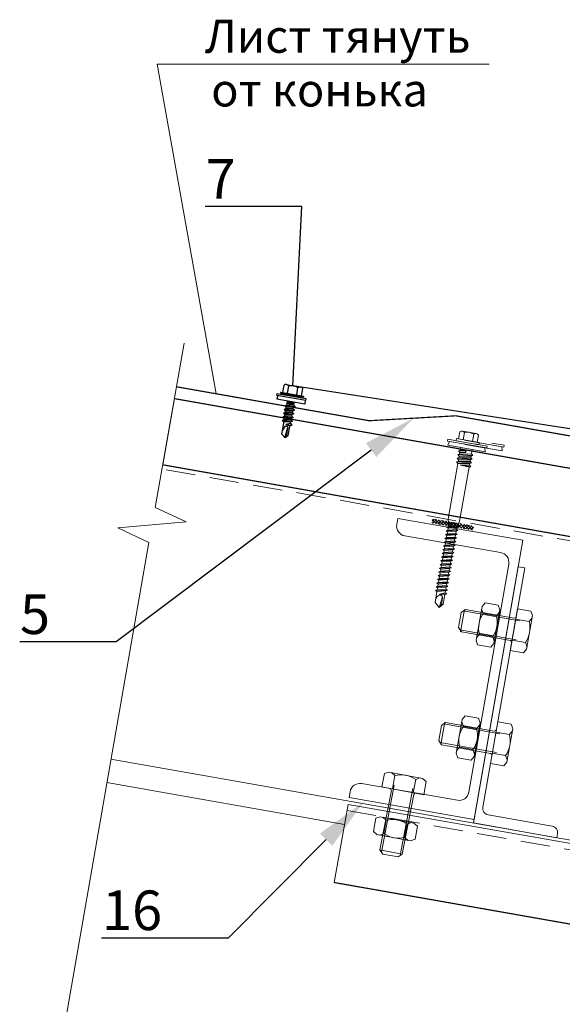
# Model space of a CAD drawing. Units: inches. Extents: x -41588 to 57425, y -66843 to -743.
# Drawn here: x 3092 to 3133, y -5207 to -5133 of the extents above; entities that cross this region are included whole.
import ezdxf
from ezdxf import colors
from ezdxf.entities.mleader import LeaderData, LeaderLine
from ezdxf.enums import TextEntityAlignment as Align
from ezdxf.math import Vec2, Vec3

# ---------------------------------------------------------------- set-up
doc = ezdxf.new("R2010")
doc.units = ezdxf.units.IN
doc.header["$LTSCALE"] = 0.35
doc.header["$MEASUREMENT"] = 0
doc.linetypes.add('DASHED2', pattern=[9.525, 6.35, -3.175])
for name, color, linetype, lineweight in [('S025_STEEL_TH', 250, 'Continuous', 35), ('Механическое крепление', 244, 'Continuous', 15), ('РАЗМЕРЫ', 1, 'Continuous', 0), ('Текст и выноски', 137, 'Continuous', 9), ('Штрих', 151, 'Continuous', 9)]:
    doc.layers.add(name, color=color, linetype=linetype, lineweight=lineweight)
for name, color, linetype in [('НАЩЕЛЬНИК', 3, 'Continuous'), ('НЕВИДИМЫЙ', 130, 'DASHED2'), ('ПРОФИЛЬ', 140, 'Continuous')]:
    doc.layers.add(name, color=color, linetype=linetype)
doc.styles.add('STYLE1', font='arial.ttf')
doc.styles.add('стиль1', font='times.ttf')

# ---------------------------------------------------------------- blocks, each defined once
blk = doc.blocks.new('A$C54C868C1')
at = {"color": 7, "linetype": 'Continuous'}
for p, q in [((0, 3.65), (0, 10.35)), ((4, 11.5), (0.51, 11.5)), ((4, 1.5), (4, 12.5)), ((4, 12.5), (4.5, 12.5)), ((4.5, 1.5), (4.5, 12.5)), ((4.5, 12.5), (5, 12)), ((5.91, 14), (5, 14)), ((5, 14), (5, 9.65)), ((5, 2), (5, 12)), ((5.91, 14), (5.91, 0)), ((5.91, 13.6), (7.71, 13.8)), ((7.71, 13.8), (7.71, 0.2)), ((9, 8.65), (9.54, 9.4)), ((10.06, 4.6), (9.54, 9.4)), ((9.54, 9.4), (10, 8.65)), ((10.8, 8.65), (11.34, 9.4)), ((11.86, 4.6), (11.34, 9.4)), ((11.34, 9.4), (11.8, 8.65)), ((12.6, 8.65), (13.14, 9.4)), ((13.66, 4.6), (13.14, 9.4)), ((13.14, 9.4), (13.6, 8.65)), ((14.4, 8.65), (14.94, 9.4)), ((15.46, 4.6), (14.94, 9.4)), ((14.94, 9.4), (15.4, 8.65)), ((16.2, 8.65), (16.74, 9.4)), ((17.26, 4.6), (16.74, 9.4)), ((16.74, 9.4), (17.2, 8.65)), ((18, 8.65), (18.54, 9.4)), ((18.84, 6.65), (18.54, 9.4)), ((18.54, 9.4), (19, 8.65)), ((4, 9.2), (0.51, 9.2)), ((4, 4.8), (0.51, 4.8)), ((9, 8.65), (7.71, 8.65)), ((9.6, 5.35), (7.71, 5.35)), ((9, 8.65), (9.6, 5.35)), ((9.6, 5.35), (10.06, 4.6)), ((10, 8.65), (10.6, 5.35)), ((10.8, 8.65), (10, 8.65)), ((10.06, 4.6), (10.6, 5.35)), ((11.4, 5.35), (10.6, 5.35)), ((10.8, 8.65), (11.4, 5.35)), ((11.4, 5.35), (11.86, 4.6)), ((12.6, 8.65), (11.8, 8.65)), ((11.8, 8.65), (12.4, 5.35)), ((11.86, 4.6), (12.4, 5.35)), ((13.2, 5.35), (12.4, 5.35)), ((12.6, 8.65), (13.2, 5.35)), ((13.2, 5.35), (13.66, 4.6)), ((13.6, 8.65), (14.2, 5.35)), ((14.4, 8.65), (13.6, 8.65)), ((13.66, 4.6), (14.2, 5.35)), ((15, 5.35), (14.2, 5.35)), ((14.4, 8.65), (15, 5.35)), ((15, 5.35), (15.46, 4.6)), ((16.2, 8.65), (15.4, 8.65)), ((15.4, 8.65), (16, 5.35)), ((15.46, 4.6), (16, 5.35)), ((16.8, 5.35), (16, 5.35)), ((16.2, 8.65), (16.8, 5.35)), ((16.8, 5.35), (17.26, 4.6)), ((17.2, 8.65), (17.8, 5.35)), ((18, 8.65), (17.2, 8.65)), ((17.26, 4.6), (17.8, 5.35)), ((18, 8.65), (18.84, 6.65)), ((23.7, 5.5), (18.32, 5.5)), ((18.84, 6.65), (19, 8.65)), ((23.7, 8.5), (19.18, 8.5)), ((19.8, 6.2), (21.7, 5.5)), ((25, 7.15), (20.03, 7.76)), ((23.94, 7.85), (20.44, 7.85)), ((25, 7.15), (23.7, 8.5)), ((23.7, 8.5), (23.94, 7.85)), ((23.7, 5.5), (25, 7.15)), ((23.94, 7.85), (25, 7.15)), ((4, 2.5), (0.51, 2.5)), ((4, 1.5), (4.5, 1.5)), ((4.5, 1.5), (5, 2)), ((5, 0), (5, 4.35)), ((5.91, 0), (5, 0)), ((5.91, 0.4), (7.71, 0.2))]:
    blk.add_line(p, q, dxfattribs=at)
for p, q in [((8.9, 8.1), (7.71, 8.1)), ((8.9, 7.6), (7.71, 7.6)), ((8.9, 7.2), (7.71, 7.2)), ((8.9, 6.8), (7.71, 6.8)), ((8.9, 6.3), (7.71, 6.3)), ((8.9, 5.9), (7.71, 5.9))]:
    blk.add_line(p, q)
for centre, radius, start, end in [((1.55, 10.35), 1.55, 132.1666, 227.8334), ((5, 7), 5, 153.8961, 180), ((5, 7), 5, 180, 206.1039), ((1.55, 3.65), 1.55, 132.1666, 227.8334), ((20.45, 6.9), 0.951, 89.7627, 227.2344)]:
    blk.add_arc(centre, radius, start, end, dxfattribs=at)
for centre, radius, start, end in [((18.29, 4.63), 0.867, 87.9025, 124.2757), ((19.21, 8.72), 0.221, 198.2133, 262.0262)]:
    blk.add_arc(centre, radius, start, end)
blk = doc.blocks.new('A$C2615113D')
at = {"xscale": 0.175, "yscale": 0.175, "zscale": 0.175, "rotation": 260}
blk.add_blockref('A$C54C868C1', (0.2, 4.526), dxfattribs=at)
blk = doc.blocks.new('Гайка М10')
blk.add_lwpolyline([(7.56, 0), (9.35, 1.03), (9.35, 6.97), (7.56, 8), (-7.56, 8), (-9.35, 6.97), (-9.35, 1.03), (-7.56, 0)], close=True)
for points in [[(-6.46, 0), (-4.68, 1.03), (-4.68, 6.97), (-6.46, 8)], [(6.46, 0), (4.68, 1.03), (4.68, 6.97), (6.46, 8)]]:
    blk.add_lwpolyline(points)
for centre, start, end in [((0, -3.11), 65.1221, 114.8779), ((0, 11.11), 245.1221, 294.8779)]:
    blk.add_arc(centre, 11.11, start, end)
blk = doc.blocks.new('A$C24F904AB')
at = {"color": 7, "linetype": 'Continuous', "lineweight": 20}
for p, q in [((0.287, 1.491), (1.335, 1.306)), ((-0.827, 0.735), (-0.802, 0.877)), ((-0.802, 0.877), (0.127, 0.713)), ((-0.159, 0.925), (-0.187, 0.768)), ((-0.187, 0.768), (1.533, 0.465)), ((-0.159, 0.925), (1.561, 0.622)), ((-0.003, 0.897), (0.093, 1.443)), ((0.357, 0.834), (0.453, 1.38)), ((1.045, 0.713), (1.141, 1.258)), ((1.405, 0.649), (1.501, 1.195)), ((2.124, 0.215), (-0.827, 0.735)), ((-0.697, 0.712), (-0.815, 0.417)), ((2.003, -0.08), (-0.815, 0.417)), ((0, 0), (0.128, 0.038)), ((0, 0), (0.487, -0.033)), ((0, 0), (0.1, -0.118)), ((0.164, 0.245), (0.128, 0.038)), ((0.572, 0.04), (0.128, 0.038)), ((0.487, -0.033), (0.572, 0.04)), ((0.544, -0.116), (0.572, 0.04)), ((1.024, 0.093), (0.966, -0.239)), ((2.149, 0.357), (1.219, 0.521)), ((1.561, 0.622), (1.533, 0.465)), ((1.994, 0.238), (2.003, -0.08)), ((2.124, 0.215), (2.149, 0.357)), ((-0.099, -0.563), (0.028, -0.525)), ((-0.099, -0.563), (1.016, -0.639)), ((-0.099, -0.563), (0.001, -0.681)), ((-0.05, -0.282), (0.078, -0.244)), ((-0.05, -0.282), (1.066, -0.357)), ((-0.05, -0.282), (0.05, -0.4)), ((0.001, -0.681), (-0.021, -0.807)), ((0.889, -0.677), (0.001, -0.681)), ((0.05, -0.4), (0.028, -0.525)), ((0.916, -0.52), (0.028, -0.525)), ((0.938, -0.395), (0.05, -0.4)), ((0.1, -0.118), (0.078, -0.244)), ((0.966, -0.239), (0.078, -0.244)), ((0.544, -0.116), (0.1, -0.118)), ((0.487, -0.033), (0.544, -0.116)), ((0.889, -0.677), (0.866, -0.802)), ((0.889, -0.677), (1.016, -0.639)), ((0.938, -0.395), (0.916, -0.52)), ((0.916, -0.52), (1.016, -0.639)), ((0.938, -0.395), (1.066, -0.357)), ((0.966, -0.239), (1.066, -0.357)), ((-0.049, -0.963), (-0.788, -5.157)), ((-0.149, -0.845), (-0.021, -0.807)), ((-0.149, -0.845), (0.967, -0.92)), ((-0.149, -0.845), (-0.049, -0.963)), ((0.839, -0.958), (-0.049, -0.963)), ((0.866, -0.802), (-0.021, -0.807)), ((0.789, -1.24), (0.072, -5.308)), ((0.124, -1.087), (0.817, -1.083)), ((0.917, -1.202), (0.173, -1.094)), ((0.173, -1.094), (0.789, -1.24)), ((0.789, -1.24), (0.917, -1.202)), ((0.839, -0.958), (0.817, -1.083)), ((0.817, -1.083), (0.917, -1.202)), ((0.839, -0.958), (0.967, -0.92)), ((0.866, -0.802), (0.967, -0.92)), ((-0.767, -5.723), (-0.897, -5.772)), ((-0.006, -5.752), (-0.897, -5.772)), ((-0.897, -5.772), (-0.789, -5.848)), ((-0.767, -5.442), (-0.847, -5.491)), ((-0.847, -5.491), (-0.137, -5.475)), ((-0.847, -5.491), (-0.758, -5.568)), ((-0.789, -5.848), (-0.817, -6.004)), ((-0.789, -5.848), (-0.136, -5.802)), ((-0.767, -5.442), (-0.312, -5.439)), ((-0.752, -5.639), (-0.767, -5.723)), ((-0.767, -5.723), (-0.093, -5.675)), ((-0.758, -5.568), (-0.316, -5.526)), ((-0.316, -5.526), (-0.137, -5.475)), ((-0.137, -5.475), (-0.312, -5.439)), ((-0.136, -5.802), (-0.164, -5.958)), ((-0.006, -5.752), (-0.136, -5.802)), ((-0.093, -5.675), (-0.006, -5.752)), ((-0.916, -6.567), (-1.046, -6.617)), ((-0.155, -6.597), (-1.046, -6.617)), ((-1.046, -6.617), (-0.938, -6.692)), ((-0.866, -6.286), (-0.996, -6.335)), ((-0.106, -6.315), (-0.996, -6.335)), ((-0.996, -6.335), (-0.889, -6.411)), ((-0.938, -6.692), (-0.966, -6.849)), ((-0.817, -6.004), (-0.947, -6.054)), ((-0.056, -6.034), (-0.947, -6.054)), ((-0.947, -6.054), (-0.839, -6.129)), ((-0.938, -6.692), (-0.285, -6.646)), ((-0.889, -6.411), (-0.916, -6.567)), ((-0.916, -6.567), (-0.263, -6.521)), ((-0.889, -6.411), (-0.235, -6.365)), ((-0.839, -6.129), (-0.866, -6.286)), ((-0.866, -6.286), (-0.213, -6.24)), ((-0.839, -6.129), (-0.186, -6.083)), ((-0.817, -6.004), (-0.164, -5.958)), ((-0.285, -6.646), (-0.313, -6.803)), ((-0.155, -6.597), (-0.285, -6.646)), ((-0.235, -6.365), (-0.263, -6.521)), ((-0.263, -6.521), (-0.155, -6.597)), ((-0.106, -6.315), (-0.235, -6.365)), ((-0.186, -6.083), (-0.213, -6.24)), ((-0.213, -6.24), (-0.106, -6.315)), ((-0.056, -6.034), (-0.186, -6.083)), ((-0.164, -5.958), (-0.056, -6.034)), ((-1.065, -7.412), (-1.195, -7.462)), ((-0.304, -7.441), (-1.195, -7.462)), ((-1.015, -7.13), (-1.145, -7.18)), ((-0.255, -7.16), (-1.145, -7.18)), ((-1.145, -7.18), (-1.037, -7.255)), ((-0.966, -6.849), (-1.095, -6.899)), ((-0.205, -6.878), (-1.095, -6.899)), ((-1.095, -6.899), (-0.988, -6.974)), ((-1.037, -7.255), (-1.065, -7.412)), ((-1.065, -7.412), (-0.412, -7.366)), ((-1.037, -7.255), (-0.384, -7.209)), ((-0.988, -6.974), (-1.015, -7.13)), ((-1.015, -7.13), (-0.362, -7.084)), ((-0.988, -6.974), (-0.335, -6.928)), ((-0.966, -6.849), (-0.313, -6.803)), ((-0.304, -7.441), (-0.434, -7.491)), ((-0.384, -7.209), (-0.412, -7.366)), ((-0.412, -7.366), (-0.304, -7.441)), ((-0.255, -7.16), (-0.384, -7.209)), ((-0.335, -6.928), (-0.362, -7.084)), ((-0.362, -7.084), (-0.255, -7.16)), ((-0.205, -6.878), (-0.335, -6.928)), ((-0.313, -6.803), (-0.205, -6.878)), ((-1.164, -7.975), (-1.294, -8.025)), ((-0.403, -8.004), (-1.294, -8.025)), ((-1.294, -8.025), (-1.186, -8.1)), ((-1.115, -7.693), (-1.244, -7.743)), ((-0.354, -7.723), (-1.244, -7.743)), ((-1.244, -7.743), (-1.137, -7.818)), ((-1.186, -8.1), (-1.214, -8.256)), ((-1.195, -7.462), (-1.087, -7.537)), ((-1.186, -8.1), (-0.533, -8.054)), ((-1.137, -7.818), (-1.164, -7.975)), ((-1.164, -7.975), (-0.511, -7.929)), ((-1.137, -7.818), (-0.484, -7.772)), ((-1.087, -7.537), (-1.115, -7.693)), ((-1.115, -7.693), (-0.461, -7.647)), ((-1.087, -7.537), (-0.434, -7.491)), ((-0.533, -8.054), (-0.561, -8.21)), ((-0.403, -8.004), (-0.533, -8.054)), ((-0.484, -7.772), (-0.511, -7.929)), ((-0.511, -7.929), (-0.403, -8.004)), ((-0.354, -7.723), (-0.484, -7.772)), ((-0.434, -7.491), (-0.461, -7.647)), ((-0.461, -7.647), (-0.354, -7.723)), ((-1.313, -8.819), (-1.443, -8.869)), ((-0.552, -8.849), (-1.443, -8.869)), ((-1.443, -8.869), (-1.335, -8.945)), ((-1.264, -8.538), (-1.393, -8.588)), ((-0.503, -8.567), (-1.393, -8.588)), ((-1.393, -8.588), (-1.286, -8.663)), ((-1.214, -8.256), (-1.344, -8.306)), ((-0.453, -8.286), (-1.344, -8.306)), ((-1.344, -8.306), (-1.236, -8.382)), ((-1.335, -8.945), (-0.682, -8.898)), ((-1.286, -8.663), (-1.313, -8.819)), ((-1.313, -8.819), (-0.66, -8.773)), ((-1.286, -8.663), (-0.632, -8.617)), ((-1.236, -8.382), (-1.264, -8.538)), ((-1.264, -8.538), (-0.61, -8.492)), ((-1.236, -8.382), (-0.583, -8.335)), ((-1.214, -8.256), (-0.561, -8.21)), ((-0.682, -8.898), (-0.71, -9.055)), ((-0.552, -8.849), (-0.682, -8.898)), ((-0.632, -8.617), (-0.66, -8.773)), ((-0.66, -8.773), (-0.552, -8.849)), ((-0.503, -8.567), (-0.632, -8.617)), ((-0.583, -8.335), (-0.61, -8.492)), ((-0.61, -8.492), (-0.503, -8.567)), ((-0.453, -8.286), (-0.583, -8.335)), ((-0.561, -8.21), (-0.453, -8.286)), ((-1.462, -9.664), (-1.592, -9.714)), ((-1.412, -9.382), (-1.542, -9.432)), ((-0.652, -9.412), (-1.542, -9.432)), ((-1.542, -9.432), (-1.435, -9.508)), ((-1.363, -9.101), (-1.493, -9.151)), ((-0.602, -9.13), (-1.493, -9.151)), ((-1.493, -9.151), (-1.385, -9.226)), ((-1.435, -9.508), (-1.462, -9.664)), ((-1.462, -9.664), (-0.809, -9.618)), ((-1.435, -9.508), (-0.781, -9.462)), ((-1.385, -9.226), (-1.412, -9.382)), ((-1.412, -9.382), (-0.759, -9.336)), ((-1.385, -9.226), (-0.732, -9.18)), ((-1.335, -8.945), (-1.363, -9.101)), ((-1.363, -9.101), (-0.71, -9.055)), ((-0.781, -9.462), (-0.809, -9.618)), ((-0.809, -9.618), (-0.701, -9.693)), ((-0.652, -9.412), (-0.781, -9.462)), ((-0.732, -9.18), (-0.759, -9.336)), ((-0.759, -9.336), (-0.652, -9.412)), ((-0.602, -9.13), (-0.732, -9.18)), ((-0.71, -9.055), (-0.602, -9.13)), ((-1.561, -10.227), (-1.691, -10.277)), ((-0.801, -10.256), (-1.691, -10.277)), ((-1.691, -10.277), (-1.583, -10.352)), ((-1.512, -9.946), (-1.641, -9.995)), ((-0.751, -9.975), (-1.641, -9.995)), ((-1.641, -9.995), (-1.534, -10.071)), ((-1.583, -10.352), (-1.611, -10.509)), ((-0.701, -9.693), (-1.592, -9.714)), ((-1.592, -9.714), (-1.484, -9.789)), ((-1.583, -10.352), (-0.93, -10.306)), ((-1.534, -10.071), (-1.561, -10.227)), ((-1.561, -10.227), (-0.908, -10.181)), ((-1.534, -10.071), (-0.881, -10.025)), ((-1.484, -9.789), (-1.512, -9.946)), ((-1.512, -9.946), (-0.859, -9.899)), ((-1.484, -9.789), (-0.831, -9.743)), ((-0.93, -10.306), (-0.958, -10.462)), ((-0.801, -10.256), (-0.93, -10.306)), ((-0.881, -10.025), (-0.908, -10.181)), ((-0.908, -10.181), (-0.801, -10.256)), ((-0.751, -9.975), (-0.881, -10.025)), ((-0.831, -9.743), (-0.859, -9.899)), ((-0.859, -9.899), (-0.751, -9.975)), ((-0.701, -9.693), (-0.831, -9.743)), ((-1.633, -10.634), (-1.782, -11.479)), ((-1.611, -10.509), (-1.741, -10.558)), ((-0.85, -10.538), (-1.741, -10.558)), ((-1.741, -10.558), (-1.633, -10.634)), ((-1.633, -10.634), (-0.98, -10.588)), ((-1.611, -10.509), (-0.958, -10.462)), ((-1.462, -11.858), (-1.217, -11.042)), ((-1.008, -10.744), (-1.449, -10.832)), ((-1.449, -10.832), (-0.9, -10.819)), ((-1.449, -10.832), (-1.03, -10.869)), ((-1.206, -11.14), (-1.288, -11.604)), ((-1.157, -11.589), (-1.03, -10.869)), ((-0.9, -10.819), (-1.03, -10.869)), ((-0.98, -10.588), (-1.008, -10.744)), ((-1.008, -10.744), (-0.9, -10.819)), ((-0.85, -10.538), (-0.98, -10.588)), ((-0.958, -10.462), (-0.85, -10.538)), ((-1.462, -11.858), (-1.782, -11.479)), ((-1.157, -11.589), (-1.462, -11.858)), ((-1.288, -11.604), (-1.462, -11.858)), ((-1.288, -11.604), (-1.157, -11.589))]:
    blk.add_line(p, q, dxfattribs=at)
at = {"lineweight": 20}
for p, q in [((-0.767, -5.442), (-0.788, -5.157)), ((-0.752, -5.639), (-0.758, -5.568)), ((-0.093, -5.675), (0.072, -5.308)), ((-1.618, -11.025), (-1.73, -11.186))]:
    blk.add_line(p, q, dxfattribs=at)
at = {"color": 7, "linetype": 'Continuous', "lineweight": 20}
for centre, radius, start, end in [((0.244, 1.249), 0.246, 32.16658, 127.83342), ((0.673, 0.617), 0.794, 80, 106.10388), ((0.673, 0.617), 0.794, 53.89612, 80), ((1.292, 1.064), 0.246, 32.16658, 127.83342)]:
    blk.add_arc(centre, radius, start, end, dxfattribs=at)
at = {"lineweight": 20}
for centre, radius, start, end in [((-1.355, -11.212), 0.323, 111.19623, 144.48796), ((-1.414, -11.112), 0.209, 347.77622, 106.10944)]:
    blk.add_arc(centre, radius, start, end, dxfattribs=at)

msp = doc.modelspace()

# ---------------------------------------------------------------- hatches: boundary and pattern name
at = {"layer": 'Штрих', "lineweight": 5}
h = msp.add_hatch(dxfattribs=at)
h.set_pattern_fill('_U', color=0, scale=0.158812, angle=45, style=0, double=1, pattern_type=0)
h.set_pattern_definition([(135, (3514.87207, -5472.18872), (0.112297396, 0.112297396), []), (45, (3514.87207, -5472.18872), (0.112297396, -0.112297396), [])])
h.paths.add_polyline_path([(3124.4285, -5171.0369), (3124.4837, -5170.7241), (3126.0477, -5170.9999), (3125.9925, -5171.3127)])
h.paths.add_polyline_path([(3122.8645, -5170.7611), (3122.9197, -5170.4483), (3124.4837, -5170.7241), (3124.4285, -5171.0369)])

# ---------------------------------------------------------------- linework, layer by layer
at = {"color": 0, "lineweight": 5}
for p, q in [((3128.3059, -5165.0248), (3125.3547, -5164.5044)), ((3128.1856, -5165.3193), (3125.367, -5164.8223)), ((3128.3309, -5164.8829), (3127.4013, -5164.719)), ((3128.1757, -5165.0018), (3128.1856, -5165.3193)), ((3128.3059, -5165.0248), (3128.3309, -5164.8829)), ((3116.5444, -5192.0452), (3115.5024, -5197.9547)), ((3116.5444, -5192.0452), (3157.5359, -5199.2731))]:
    msp.add_line(p, q, dxfattribs=at)
at = {"color": 0, "lineweight": 5, "ltscale": 285.714286}
msp.add_line((3129.9021, -5174.1608), (3129.4098, -5174.0734), dxfattribs=at)
at = {"lineweight": 5}
for p, q in [((3126.8939, -5176.8153), (3126.6663, -5177.0859)), ((3127.8961, -5176.9934), (3126.8939, -5176.8153)), ((3128.0165, -5177.3258), (3127.8961, -5176.9934)), ((3126.6663, -5177.0859), (3126.2125, -5179.6392)), ((3126.6332, -5177.272), (3126.7537, -5177.6044)), ((3126.7537, -5177.6044), (3127.7558, -5177.7825)), ((3127.5627, -5179.8792), (3128.0165, -5177.3258)), ((3127.7558, -5177.7825), (3127.9835, -5177.512)), ((3126.2456, -5179.453), (3126.4732, -5179.1825)), ((3126.4732, -5179.1825), (3127.4754, -5179.3606)), ((3126.2125, -5179.6392), (3126.3329, -5179.9716)), ((3126.3329, -5179.9716), (3127.3351, -5180.1497)), ((3127.3351, -5180.1497), (3127.5627, -5179.8792)), ((3127.4754, -5179.3606), (3127.5958, -5179.693)), ((3125.1704, -5185.6292), (3124.7166, -5188.1825)), ((3125.1373, -5185.8153), (3125.2578, -5186.1477)), ((3125.398, -5185.3587), (3125.1704, -5185.6292)), ((3126.4002, -5185.5368), (3125.398, -5185.3587)), ((3126.0669, -5188.4225), (3126.5207, -5185.8692)), ((3126.5207, -5185.8692), (3126.4002, -5185.5368)), ((3125.2578, -5186.1477), (3126.26, -5186.3259)), ((3126.26, -5186.3259), (3126.4876, -5186.0553)), ((3124.7166, -5188.1825), (3124.8371, -5188.5149)), ((3124.7497, -5187.9964), (3124.9773, -5187.7259)), ((3124.9773, -5187.7259), (3125.9795, -5187.904)), ((3125.9795, -5187.904), (3126.1, -5188.2364)), ((3124.8371, -5188.5149), (3125.8393, -5188.693)), ((3125.8393, -5188.693), (3126.0669, -5188.4225)), ((3118.6426, -5193.0965), (3118.4559, -5194.0971)), ((3118.976, -5192.9789), (3118.6426, -5193.0965)), ((3121.5253, -5193.4543), (3118.976, -5192.9789)), ((3119.4304, -5193.2435), (3119.1618, -5193.0135)), ((3119.2438, -5194.2441), (3119.4304, -5193.2435)), ((3118.4559, -5194.0971), (3118.7245, -5194.3271)), ((3120.8195, -5194.5379), (3121.0061, -5193.5373)), ((3121.0061, -5193.5373), (3121.3395, -5193.4197)), ((3121.7939, -5193.6843), (3121.5253, -5193.4543)), ((3121.6073, -5194.6849), (3121.7939, -5193.6843)), ((3118.7245, -5194.3271), (3121.2739, -5194.8025)), ((3118.9104, -5194.3617), (3119.2438, -5194.2441)), ((3121.0881, -5194.7679), (3120.8195, -5194.5379)), ((3121.2739, -5194.8025), (3121.6073, -5194.6849))]:
    msp.add_line(p, q, dxfattribs=at)
at = {"color": 0, "lineweight": 5}
msp.add_lwpolyline([(3129.7583, -5172.0773), (3126.0742, -5193.1789), (3116.6166, -5191.5317), (3116.6938, -5191.0883, -0.4142136), (3117.5614, -5190.4781), (3124.8024, -5191.7393, 0.4142136), (3125.6699, -5191.1291), (3128.6848, -5173.8697, 0.4142136), (3128.0746, -5173.0021), (3120.8336, -5171.741, -0.4142136), (3120.2234, -5170.8734), (3120.3007, -5170.4301)], format="xyb", close=True, dxfattribs=at)
msp.add_lwpolyline([(3129.9021, -5174.1608), (3126.7329, -5192.2609, 0.4142136), (3127.1378, -5192.8406), (3131.9624, -5193.6967, -0.4142136), (3132.3674, -5194.2764), (3132.315, -5194.5718), (3126.0134, -5193.4535), (3129.4111, -5174.066)], format="xyb", dxfattribs=at)
at = {"lineweight": 5}
for centre, major_axis, start_param, end_param in [((3128.315, -5178.6959), (-1.3471, 1.3471), 0.1753084, 1.0437113), ((3125.914, -5178.2691), (1.3471, 1.3471), 4.8876974, 5.7561003), ((3126.8192, -5187.2392), (-1.3471, 1.3471), 0.1753084, 1.0437113), ((3124.4181, -5186.8125), (1.3471, 1.3471), 4.8876974, 5.7561003), ((3119.9014, -5195.0894), (-1.3471, 1.3471), -1.403988, -0.5355851), ((3120.3485, -5192.692), (-1.3471, 1.3471), 1.7376047, 2.6060076)]:
    msp.add_ellipse(centre, major_axis=major_axis, ratio=1, start_param=start_param, end_param=end_param, dxfattribs=at)
at = {"layer": 'S025_STEEL_TH', "color": 0, "lineweight": 5, "ltscale": 100}
for points in [[(3098.6218, -5188.6237), (3157.5242, -5199.0097)], [(3098.3118, -5190.3935), (3116.2771, -5193.5613)]]:
    msp.add_lwpolyline(points, dxfattribs=at)
at = {"layer": 'Механическое крепление', "color": 0, "lineweight": 5}
for p, q in [((3125.0504, -5178.9852), (3125.3504, -5177.2974)), ((3123.5545, -5187.5286), (3123.8545, -5185.8407)), ((3120.6407, -5195.8005), (3118.9554, -5195.4862))]:
    msp.add_line(p, q, dxfattribs=at)
at = {"layer": 'Механическое крепление', "color": 0, "lineweight": 5, "ltscale": 0.166667}
for p, q in [((3129.5077, -5178.1733), (3125.2523, -5177.417)), ((3129.2557, -5179.591), (3125.0004, -5178.8348)), ((3128.0118, -5186.7166), (3123.7565, -5185.9603)), ((3127.7599, -5188.1344), (3123.5045, -5187.3781)), ((3120.0347, -5190.5898), (3119.0668, -5195.6485)), ((3121.4462, -5190.8531), (3120.4783, -5195.9118))]:
    msp.add_line(p, q, dxfattribs=at)
at = {"layer": 'Механическое крепление', "color": 0, "lineweight": 5}
for points in [[(3128.906, -5179.8109, 0.3215504), (3128.8147, -5179.6523), (3125.113, -5178.9962), (3124.891, -5178.6781), (3125.095, -5177.5304), (3125.413, -5177.3083), (3129.0933, -5177.9624, 0.3288252), (3129.2547, -5177.8487)], [(3127.4101, -5188.3543, 0.3215504), (3127.3189, -5188.1957), (3123.6172, -5187.5395), (3123.3951, -5187.2215), (3123.5991, -5186.0737), (3123.9172, -5185.8517), (3127.5974, -5186.5058, 0.3288252), (3127.7589, -5186.3921)], [(3121.6631, -5191.2046, 0.3215504), (3121.5038, -5191.2945), (3120.6407, -5195.8005), (3120.3207, -5196.0198), (3119.1748, -5195.8061), (3118.9554, -5195.4862), (3119.8163, -5191.0016, 0.3288252), (3119.704, -5190.8392)]]:
    msp.add_lwpolyline(points, format="xyb", dxfattribs=at)
for points in [[(3130.0348, -5180.3173), (3129.8072, -5180.5878), (3128.7998, -5180.4088), (3129.3607, -5177.2525), (3130.3681, -5177.4316), (3130.4886, -5177.764)], [(3130.0348, -5180.3173), (3129.8072, -5180.5878), (3128.7998, -5180.4088), (3129.3607, -5177.2525), (3130.3681, -5177.4316), (3130.4886, -5177.764)], [(3128.539, -5188.8607), (3128.3113, -5189.1312), (3127.3039, -5188.9521), (3127.8648, -5185.7959), (3128.8723, -5185.9749), (3128.9927, -5186.3073)], [(3122.1791, -5190.0802), (3122.4477, -5190.3101), (3122.2601, -5191.3159), (3119.1087, -5190.7282), (3119.2963, -5189.7223), (3119.6297, -5189.6047)]]:
    msp.add_lwpolyline(points, close=True, dxfattribs=at)
for points in [[(3129.2204, -5178.0416), (3130.2279, -5178.2205), (3130.4555, -5177.95)], [(3129.2204, -5178.0416), (3130.2279, -5178.2205), (3130.4555, -5177.95)], [(3128.94, -5179.6197), (3129.9474, -5179.7988), (3130.0679, -5180.1312)], [(3128.94, -5179.6197), (3129.9474, -5179.7988), (3130.0679, -5180.1312)], [(3127.7245, -5186.5849), (3128.732, -5186.7639), (3128.9596, -5186.4933)], [(3127.4441, -5188.1631), (3128.4516, -5188.3421), (3128.572, -5188.6745)], [(3119.8965, -5190.8751), (3120.0841, -5189.8693), (3119.8155, -5189.6393)], [(3121.4722, -5191.169), (3121.6598, -5190.1631), (3121.9932, -5190.0455)]]:
    msp.add_lwpolyline(points, dxfattribs=at)
for centre, start, end in [((3128.3861, -5178.7073), 325.04443, 14.800252), ((3128.3861, -5178.7073), 325.04443, 14.800252), ((3126.8902, -5187.2506), 325.04443, 14.800252), ((3120.5551, -5191.7152), 54.557414, 104.313237)]:
    msp.add_arc(centre, 1.9051, start, end, dxfattribs=at)
at = {"layer": 'НАЩЕЛЬНИК', "color": 0, "lineweight": 5}
msp.add_lwpolyline([(3103.5874, -5160.4679, 0.0908, 0.0908, 0), (3118.1354, -5163.0331, 0.0908, 0.0908, 0), (3124.6885, -5162.6611, 0.0908, 0.0908, 0), (3149.6523, -5167.0629, 0.0908, 0.0908, -0.4142136), (3149.7811, -5167.2468, 0.0908, 0.0908, 0), (3149.7811, -5167.2468, 0.0908, 0.0908, -0.4142136), (3149.5971, -5167.3757, 0.0908, 0.0908, 0), (3148.1895, -5167.1275, 0, 0, 0)], format="xyseb", dxfattribs=at)
at = {"layer": 'НЕВИДИМЫЙ', "color": 0, "lineweight": 5}
for p, q in [((3157.5242, -5176.3843), (3102.4981, -5166.6817)), ((3116.462, -5192.5129), (3212.3979, -5209.429))]:
    msp.add_line(p, q, dxfattribs=at)
at = {"layer": 'ПРОФИЛЬ', "color": 0, "lineweight": 5}
msp.add_line((3103.4296, -5161.363), (3102.5471, -5166.3678), dxfattribs=at)
at = {"layer": 'ПРОФИЛЬ', "color": 0, "lineweight": 5, "const_width": 0.0908}
for points in [[(3157.5242, -5170.9013), (3103.4296, -5161.363)], [(3157.5242, -5176.0617), (3102.5533, -5166.3689)], [(3115.5024, -5197.9547), (3157.5242, -5205.3643)]]:
    msp.add_lwpolyline(points, dxfattribs=at)
at = {"layer": 'РАЗМЕРЫ', "color": 0}
for p, q in [((3102.1204, -5136.0656), (3106.5811, -5160.9958)), ((3127.2081, -5136.0656), (3102.1204, -5136.0656))]:
    msp.add_line(p, q, dxfattribs=at)
at = {"layer": 'РАЗМЕРЫ', "color": 0, "lineweight": 5}
msp.add_lwpolyline([(3092.0976, -5226.1924), (3101.4926, -5172.2365), (3099.1469, -5171.1427), (3104.3036, -5170.6916), (3101.9579, -5169.5977), (3104.15, -5157.1655)], dxfattribs=at)

# ---------------------------------------------------------------- block references
at = {"color": 0, "lineweight": 5, "xscale": 0.9075000000000002, "yscale": 0.9075000000000002, "zscale": 0.9075000000000002}
msp.add_blockref('A$C2615113D', (3111.153, -5164.3075), dxfattribs=at)
at = {"color": 0, "lineweight": 5, "ltscale": 285.714286}
msp.add_blockref('A$C24F904AB', (3124.8976, -5165.3094), dxfattribs=at)
at = {"layer": 'Механическое крепление', "color": 0, "lineweight": 5, "ltscale": 100, "xscale": 0.1714285714285716, "yscale": 0.1714285714285716, "zscale": 0.1428571428571429, "rotation": 259.9223412256532}
msp.add_blockref('Гайка М10', (3126.4394, -5178.3625), dxfattribs=at)

# ---------------------------------------------------------------- texts
at = {"layer": 'РАЗМЕРЫ', "color": 0, "style": 'STYLE1'}
for s, p in [('Лист тянуть', (3115.7648, -5135.2068)), ('от конька', (3114.394, -5139.2699))]:
    msp.add_text(s, height=2.5, dxfattribs=at).set_placement(p, align=Align.CENTER)

# ---------------------------------------------------------------- leaders
at = {"layer": 'Текст и выноски', "color": 0, "lineweight": 5}
ml = msp.add_multileader_mtext('Standard', dxfattribs=at)
ml.set_content('7', style='стиль1')
ml.set_leader_properties()
ml.build(insert=Vec2(0, 0))
ml.multileader.update_dxf_attribs({"text_left_attachment_type": 6, "text_right_attachment_type": 6, "text_top_attachment_type": 10, "text_bottom_attachment_type": 10, "dogleg_length": 3})
ctx = ml.context
ctx.base_point, ctx.char_height, ctx.plane_origin = Vec3(3104.2012, -5146.8445), 3, Vec3(3059.4821, -5176.59)
ctx.left_attachment, ctx.right_attachment, ctx.text_align_type = 6, 6, 2
notes = []
notes.append((ctx, [(1, (1, 1, 0), (3113.0548, -5146.8445), (-1, 0), 3, [(0, [(3144.3919, -5165.3775), (3112.3663, -5160.3848)], 0, [])])]))
ctx.mtext.insert, ctx.mtext.alignment, ctx.mtext.flow_direction = Vec3(3108.0548, -5143.2445), 3, 5
ml = msp.add_multileader_mtext('Standard', dxfattribs=at)
ml.set_content('5', style='стиль1')
ml.set_leader_properties()
ml.build(insert=Vec2(0, 0))
ml.multileader.update_dxf_attribs({"text_left_attachment_type": 6, "text_right_attachment_type": 6, "text_top_attachment_type": 10, "text_bottom_attachment_type": 10, "dogleg_length": 3})
ctx = ml.context
ctx.base_point, ctx.char_height, ctx.plane_origin = Vec3(3090.318, -5179.7644), 3, Vec3(3089.2509, -5131.9846)
ctx.left_attachment, ctx.right_attachment, ctx.text_align_type = 6, 6, 2
notes.append((ctx, [(1, (1, 1, 0), (3099.0289, -5179.7644), (-1, 0), 3, [(0, [(3121.4844, -5162.843)], 0, [])])]))
ctx.mtext.insert, ctx.mtext.alignment, ctx.mtext.flow_direction = Vec3(3094.0289, -5176.1644), 3, 5
ml = msp.add_multileader_mtext('Standard', dxfattribs=at)
ml.set_content('16', style='стиль1')
ml.set_leader_properties()
ml.build(insert=Vec2(0, 0))
ml.multileader.update_dxf_attribs({"text_left_attachment_type": 6, "text_right_attachment_type": 6, "text_top_attachment_type": 10, "text_bottom_attachment_type": 10, "dogleg_length": 3})
ctx = ml.context
ctx.base_point, ctx.char_height, ctx.plane_origin = Vec3(3096.7546, -5202.1551), 3, Vec3(3061.4827, -5216.1764)
ctx.left_attachment, ctx.right_attachment, ctx.text_align_type = 6, 6, 2
notes.append((ctx, [(1, (1, 1, 0), (3107.4943, -5202.1551), (-1, 0), 3, [(0, [(3117.7095, -5191.8728)], 0, [])])]))
ctx.mtext.insert, ctx.mtext.alignment, ctx.mtext.flow_direction = Vec3(3102.4943, -5198.5551), 3, 5
for ctx, leaders in notes:
    for number, flags, end, landing, length, lines in leaders:
        leader = LeaderData()
        leader.index, (leader.has_last_leader_line, leader.has_dogleg_vector, leader.attachment_direction) = number, flags
        leader.last_leader_point, leader.dogleg_vector, leader.dogleg_length = Vec3(end), Vec3(landing), length
        for number, points, colour, breaks in lines:
            line = LeaderLine()
            line.index, line.vertices, line.color, line.breaks = number, Vec3.list(points), colors.encode_raw_color(colour), breaks
            leader.lines.append(line)
        ctx.leaders.append(leader)

doc.saveas('drawing.dxf')
